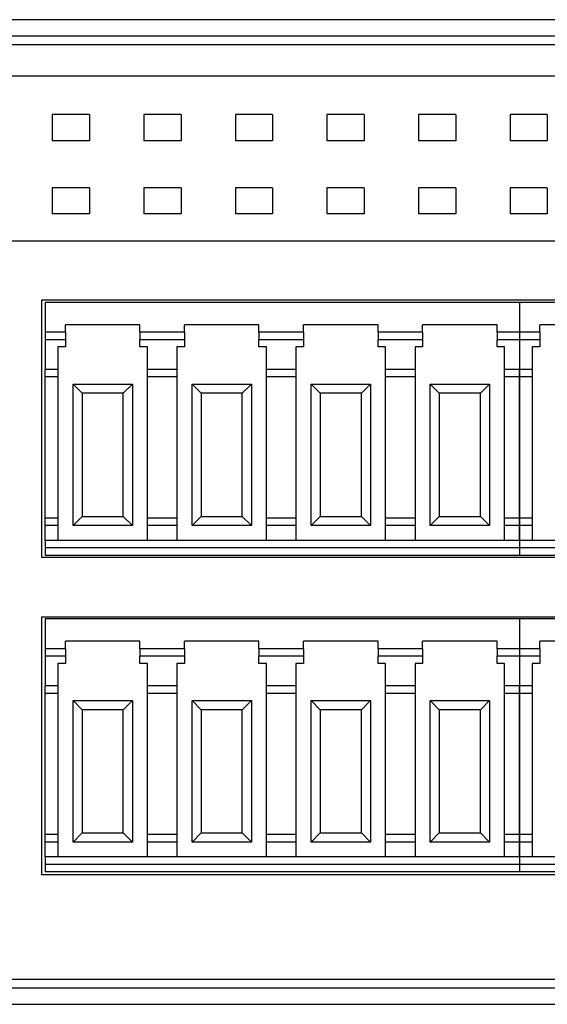
# Model space of a CAD drawing. Units: millimetres. Extents: x 452 to 2235, y 3151 to 4535.
# Drawn here: x 1803 to 1832, y 4319 to 4373 of the extents above; entities that cross this region are included whole.
import ezdxf

# ---------------------------------------------------------------- set-up
doc = ezdxf.new("R2010")
doc.units = ezdxf.units.MM
doc.layers.add('DWG', color=7, linetype='Continuous', lineweight=30)

msp = doc.modelspace()

# ---------------------------------------------------------------- linework, layer by layer
at = {"layer": 'DWG'}
for p, q in [((1862.359, 4372.992), (1715.064, 4372.992)), ((1734.322, 4372.115), (1861.481, 4372.115)), ((1861.481, 4371.615), (1734.322, 4371.615)), ((1752.638, 4369.93), (1852.681, 4369.93)), ((1804.644, 4367.811), (1804.644, 4366.379)), ((1806.676, 4367.811), (1804.644, 4367.811)), ((1806.676, 4367.811), (1806.676, 4366.379)), ((1809.644, 4367.811), (1809.644, 4366.379)), ((1811.676, 4367.811), (1809.644, 4367.811)), ((1811.676, 4367.811), (1811.676, 4366.379)), ((1814.644, 4367.811), (1814.644, 4366.379)), ((1816.676, 4367.811), (1814.644, 4367.811)), ((1816.676, 4367.811), (1816.676, 4366.379)), ((1821.676, 4367.811), (1819.644, 4367.811)), ((1819.644, 4367.811), (1819.644, 4366.379)), ((1821.676, 4367.811), (1821.676, 4366.379)), ((1826.676, 4367.811), (1824.644, 4367.811)), ((1824.644, 4367.811), (1824.644, 4366.379)), ((1826.676, 4367.811), (1826.676, 4366.379)), ((1831.676, 4367.811), (1829.644, 4367.811)), ((1829.644, 4367.811), (1829.644, 4366.379)), ((1831.676, 4367.811), (1831.676, 4366.379)), ((1806.676, 4366.379), (1804.644, 4366.379)), ((1811.676, 4366.379), (1809.644, 4366.379)), ((1816.676, 4366.379), (1814.644, 4366.379)), ((1821.676, 4366.379), (1819.644, 4366.379)), ((1826.676, 4366.379), (1824.644, 4366.379)), ((1831.676, 4366.379), (1829.644, 4366.379)), ((1804.644, 4363.811), (1804.644, 4362.379)), ((1806.676, 4363.811), (1804.644, 4363.811)), ((1806.676, 4363.811), (1806.676, 4362.379)), ((1809.644, 4363.811), (1809.644, 4362.379)), ((1811.676, 4363.811), (1809.644, 4363.811)), ((1811.676, 4363.811), (1811.676, 4362.379)), ((1814.644, 4363.811), (1814.644, 4362.379)), ((1816.676, 4363.811), (1814.644, 4363.811)), ((1816.676, 4363.811), (1816.676, 4362.379)), ((1819.644, 4363.811), (1819.644, 4362.379)), ((1821.676, 4363.811), (1819.644, 4363.811)), ((1821.676, 4363.811), (1821.676, 4362.379)), ((1824.644, 4363.811), (1824.644, 4362.379)), ((1826.676, 4363.811), (1824.644, 4363.811)), ((1826.676, 4363.811), (1826.676, 4362.379)), ((1831.676, 4363.811), (1829.644, 4363.811)), ((1829.644, 4363.811), (1829.644, 4362.379)), ((1831.676, 4363.811), (1831.676, 4362.379)), ((1806.676, 4362.379), (1804.644, 4362.379)), ((1811.676, 4362.379), (1809.644, 4362.379)), ((1816.676, 4362.379), (1814.644, 4362.379)), ((1821.676, 4362.379), (1819.644, 4362.379)), ((1826.676, 4362.379), (1824.644, 4362.379)), ((1831.676, 4362.379), (1829.644, 4362.379)), ((1852.681, 4360.895), (1752.638, 4360.895)), ((1804.06, 4357.678), (1804.06, 4343.62)), ((1856.26, 4357.678), (1804.06, 4357.678)), ((1804.26, 4357.54), (1804.26, 4355.918)), ((1830.16, 4357.54), (1804.26, 4357.54)), ((1830.16, 4357.54), (1830.16, 4355.918)), ((1856.06, 4357.54), (1830.16, 4357.54)), ((1830.16, 4357.54), (1830.16, 4355.918)), ((1805.372, 4355.918), (1805.372, 4356.326)), ((1809.434, 4356.326), (1805.372, 4356.326)), ((1809.434, 4355.918), (1809.434, 4356.326)), ((1811.872, 4355.918), (1811.872, 4356.326)), ((1815.934, 4356.326), (1811.872, 4356.326)), ((1815.934, 4355.918), (1815.934, 4356.326)), ((1822.434, 4356.326), (1818.372, 4356.326)), ((1818.372, 4355.918), (1818.372, 4356.326)), ((1822.434, 4355.918), (1822.434, 4356.326)), ((1824.872, 4355.918), (1824.872, 4356.326)), ((1828.934, 4356.326), (1824.872, 4356.326)), ((1828.934, 4355.918), (1828.934, 4356.326)), ((1835.334, 4356.326), (1831.272, 4356.326)), ((1831.272, 4355.918), (1831.272, 4356.326)), ((1804.26, 4355.918), (1804.26, 4355.509)), ((1805.372, 4355.918), (1804.26, 4355.918)), ((1805.372, 4355.918), (1805.372, 4355.509)), ((1809.434, 4355.918), (1809.434, 4355.509)), ((1811.872, 4355.918), (1809.434, 4355.918)), ((1811.872, 4355.918), (1811.872, 4355.509)), ((1815.934, 4355.918), (1815.934, 4355.509)), ((1818.372, 4355.918), (1815.934, 4355.918)), ((1818.372, 4355.918), (1818.372, 4355.509)), ((1824.872, 4355.918), (1822.434, 4355.918)), ((1822.434, 4355.918), (1822.434, 4355.509)), ((1824.872, 4355.918), (1824.872, 4355.509)), ((1828.934, 4355.918), (1828.934, 4355.509)), ((1830.16, 4355.918), (1828.934, 4355.918)), ((1830.16, 4355.918), (1830.16, 4355.509)), ((1831.272, 4355.918), (1830.16, 4355.918)), ((1830.16, 4355.918), (1830.16, 4355.509)), ((1831.272, 4355.918), (1831.272, 4355.509)), ((1805.372, 4355.509), (1804.26, 4355.509)), ((1804.26, 4355.509), (1804.26, 4353.887)), ((1804.955, 4355.113), (1804.955, 4353.887)), ((1805.372, 4355.113), (1804.955, 4355.113)), ((1805.372, 4355.509), (1805.372, 4355.113)), ((1809.434, 4355.113), (1809.434, 4355.509)), ((1811.872, 4355.509), (1809.434, 4355.509)), ((1809.843, 4355.113), (1809.434, 4355.113)), ((1809.843, 4353.887), (1809.843, 4355.113)), ((1811.455, 4355.113), (1811.455, 4353.887)), ((1811.872, 4355.113), (1811.455, 4355.113)), ((1811.872, 4355.509), (1811.872, 4355.113)), ((1815.934, 4355.113), (1815.934, 4355.509)), ((1818.372, 4355.509), (1815.934, 4355.509)), ((1816.343, 4355.113), (1815.934, 4355.113)), ((1816.343, 4353.887), (1816.343, 4355.113)), ((1818.372, 4355.113), (1817.955, 4355.113)), ((1817.955, 4355.113), (1817.955, 4353.887)), ((1818.372, 4355.509), (1818.372, 4355.113)), ((1824.872, 4355.509), (1822.434, 4355.509)), ((1822.434, 4355.113), (1822.434, 4355.509)), ((1822.843, 4355.113), (1822.434, 4355.113)), ((1822.843, 4353.887), (1822.843, 4355.113)), ((1824.455, 4355.113), (1824.455, 4353.887)), ((1824.872, 4355.113), (1824.455, 4355.113)), ((1824.872, 4355.509), (1824.872, 4355.113)), ((1830.16, 4355.509), (1828.934, 4355.509)), ((1828.934, 4355.113), (1828.934, 4355.509)), ((1829.343, 4355.113), (1828.934, 4355.113)), ((1829.343, 4353.887), (1829.343, 4355.113)), ((1830.16, 4355.509), (1830.16, 4353.887)), ((1831.272, 4355.509), (1830.16, 4355.509)), ((1830.16, 4355.509), (1830.16, 4353.887)), ((1830.855, 4355.113), (1830.855, 4353.887)), ((1831.272, 4355.113), (1830.855, 4355.113)), ((1831.272, 4355.509), (1831.272, 4355.113)), ((1804.955, 4353.887), (1804.26, 4353.887)), ((1804.26, 4353.478), (1804.26, 4353.887)), ((1804.955, 4353.887), (1804.955, 4353.478)), ((1811.455, 4353.887), (1809.843, 4353.887)), ((1809.843, 4353.478), (1809.843, 4353.887)), ((1811.455, 4353.887), (1811.455, 4353.478)), ((1817.955, 4353.887), (1816.343, 4353.887)), ((1816.343, 4353.478), (1816.343, 4353.887)), ((1817.955, 4353.887), (1817.955, 4353.478)), ((1824.455, 4353.887), (1822.843, 4353.887)), ((1822.843, 4353.478), (1822.843, 4353.887)), ((1824.455, 4353.887), (1824.455, 4353.478)), ((1830.16, 4353.887), (1829.343, 4353.887)), ((1829.343, 4353.478), (1829.343, 4353.887)), ((1830.16, 4353.887), (1830.16, 4353.478)), ((1830.16, 4353.478), (1830.16, 4353.887)), ((1830.855, 4353.887), (1830.16, 4353.887)), ((1830.855, 4353.887), (1830.855, 4353.478)), ((1804.955, 4353.478), (1804.26, 4353.478)), ((1804.26, 4345.763), (1804.26, 4353.478)), ((1804.955, 4353.478), (1804.955, 4345.763)), ((1805.781, 4353.082), (1809.025, 4353.082)), ((1805.781, 4353.082), (1806.281, 4352.582)), ((1805.781, 4345.355), (1805.781, 4353.082)), ((1808.525, 4352.582), (1809.025, 4353.082)), ((1809.025, 4353.082), (1809.025, 4345.355)), ((1811.455, 4353.478), (1809.843, 4353.478)), ((1809.843, 4345.763), (1809.843, 4353.478)), ((1811.455, 4353.478), (1811.455, 4345.763)), ((1812.281, 4345.355), (1812.281, 4353.082)), ((1812.281, 4353.082), (1812.781, 4352.582)), ((1812.281, 4353.082), (1815.525, 4353.082)), ((1815.025, 4352.582), (1815.525, 4353.082)), ((1815.525, 4353.082), (1815.525, 4345.355)), ((1817.955, 4353.478), (1816.343, 4353.478)), ((1816.343, 4345.763), (1816.343, 4353.478)), ((1817.955, 4353.478), (1817.955, 4345.763)), ((1818.781, 4345.355), (1818.781, 4353.082)), ((1818.781, 4353.082), (1822.025, 4353.082)), ((1818.781, 4353.082), (1819.281, 4352.582)), ((1821.525, 4352.582), (1822.025, 4353.082)), ((1822.025, 4353.082), (1822.025, 4345.355)), ((1822.843, 4345.763), (1822.843, 4353.478)), ((1824.455, 4353.478), (1822.843, 4353.478)), ((1824.455, 4353.478), (1824.455, 4345.763)), ((1825.281, 4353.082), (1825.781, 4352.582)), ((1825.281, 4345.355), (1825.281, 4353.082)), ((1825.281, 4353.082), (1828.525, 4353.082)), ((1828.025, 4352.582), (1828.525, 4353.082)), ((1828.525, 4353.082), (1828.525, 4345.355)), ((1830.16, 4353.478), (1829.343, 4353.478)), ((1829.343, 4345.763), (1829.343, 4353.478)), ((1830.16, 4353.478), (1830.16, 4345.763)), ((1830.16, 4345.763), (1830.16, 4353.478)), ((1830.855, 4353.478), (1830.16, 4353.478)), ((1830.855, 4353.478), (1830.855, 4345.763)), ((1808.525, 4352.582), (1806.281, 4352.582)), ((1806.281, 4352.582), (1806.281, 4345.855)), ((1808.525, 4345.855), (1808.525, 4352.582)), ((1812.781, 4352.582), (1812.781, 4345.855)), ((1815.025, 4352.582), (1812.781, 4352.582)), ((1815.025, 4345.855), (1815.025, 4352.582)), ((1821.525, 4352.582), (1819.281, 4352.582)), ((1819.281, 4352.582), (1819.281, 4345.855)), ((1821.525, 4345.855), (1821.525, 4352.582)), ((1825.781, 4352.582), (1825.781, 4345.855)), ((1828.025, 4352.582), (1825.781, 4352.582)), ((1828.025, 4345.855), (1828.025, 4352.582)), ((1804.955, 4345.763), (1804.26, 4345.763)), ((1804.26, 4345.355), (1804.26, 4345.763)), ((1804.955, 4345.763), (1804.955, 4345.355)), ((1805.781, 4345.355), (1806.281, 4345.855)), ((1806.281, 4345.855), (1808.525, 4345.855)), ((1808.525, 4345.855), (1809.025, 4345.355)), ((1811.455, 4345.763), (1809.843, 4345.763)), ((1809.843, 4345.355), (1809.843, 4345.763)), ((1811.455, 4345.763), (1811.455, 4345.355)), ((1812.281, 4345.355), (1812.781, 4345.855)), ((1812.781, 4345.855), (1815.025, 4345.855)), ((1815.025, 4345.855), (1815.525, 4345.355)), ((1817.955, 4345.763), (1816.343, 4345.763)), ((1816.343, 4345.355), (1816.343, 4345.763)), ((1817.955, 4345.763), (1817.955, 4345.355)), ((1818.781, 4345.355), (1819.281, 4345.855)), ((1819.281, 4345.855), (1821.525, 4345.855)), ((1821.525, 4345.855), (1822.025, 4345.355)), ((1822.843, 4345.355), (1822.843, 4345.763)), ((1824.455, 4345.763), (1822.843, 4345.763)), ((1824.455, 4345.763), (1824.455, 4345.355)), ((1825.281, 4345.355), (1825.781, 4345.855)), ((1825.781, 4345.855), (1828.025, 4345.855)), ((1828.025, 4345.855), (1828.525, 4345.355)), ((1830.16, 4345.763), (1829.343, 4345.763)), ((1829.343, 4345.355), (1829.343, 4345.763)), ((1830.16, 4345.763), (1830.16, 4345.355)), ((1830.855, 4345.763), (1830.16, 4345.763)), ((1830.16, 4345.355), (1830.16, 4345.763)), ((1830.855, 4345.763), (1830.855, 4345.355)), ((1804.26, 4344.537), (1804.26, 4345.355)), ((1804.955, 4345.355), (1804.26, 4345.355)), ((1804.955, 4345.355), (1804.955, 4344.537)), ((1809.025, 4345.355), (1805.781, 4345.355)), ((1809.843, 4344.537), (1809.843, 4345.355)), ((1811.455, 4345.355), (1809.843, 4345.355)), ((1811.455, 4345.355), (1811.455, 4344.537)), ((1815.525, 4345.355), (1812.281, 4345.355)), ((1816.343, 4344.537), (1816.343, 4345.355)), ((1817.955, 4345.355), (1816.343, 4345.355)), ((1817.955, 4345.355), (1817.955, 4344.537)), ((1822.025, 4345.355), (1818.781, 4345.355)), ((1824.455, 4345.355), (1822.843, 4345.355)), ((1822.843, 4344.537), (1822.843, 4345.355)), ((1824.455, 4345.355), (1824.455, 4344.537)), ((1828.525, 4345.355), (1825.281, 4345.355)), ((1830.16, 4345.355), (1829.343, 4345.355)), ((1829.343, 4344.537), (1829.343, 4345.355)), ((1830.16, 4345.355), (1830.16, 4344.537)), ((1830.855, 4345.355), (1830.16, 4345.355)), ((1830.16, 4344.537), (1830.16, 4345.355)), ((1830.855, 4345.355), (1830.855, 4344.537)), ((1804.26, 4344.537), (1804.26, 4344.129)), ((1830.16, 4344.537), (1804.26, 4344.537)), ((1830.16, 4344.537), (1830.16, 4344.129)), ((1830.16, 4344.537), (1830.16, 4344.129)), ((1856.06, 4344.537), (1830.16, 4344.537)), ((1830.16, 4344.129), (1804.26, 4344.129)), ((1804.26, 4344.129), (1804.26, 4343.72)), ((1830.16, 4344.129), (1830.16, 4343.72)), ((1830.16, 4344.129), (1830.16, 4343.72)), ((1856.06, 4344.129), (1830.16, 4344.129)), ((1804.06, 4343.62), (1856.26, 4343.62)), ((1830.16, 4343.72), (1804.26, 4343.72)), ((1856.06, 4343.72), (1830.16, 4343.72)), ((1804.06, 4340.35), (1804.06, 4326.294)), ((1856.26, 4340.35), (1804.06, 4340.35)), ((1830.16, 4340.25), (1804.26, 4340.25)), ((1804.26, 4340.25), (1804.26, 4338.628)), ((1830.16, 4340.25), (1830.16, 4338.628)), ((1830.16, 4340.25), (1830.16, 4338.628)), ((1856.06, 4340.25), (1830.16, 4340.25)), ((1809.434, 4339.036), (1805.372, 4339.036)), ((1805.372, 4338.628), (1805.372, 4339.036)), ((1809.434, 4338.628), (1809.434, 4339.036)), ((1815.934, 4339.036), (1811.872, 4339.036)), ((1811.872, 4338.628), (1811.872, 4339.036)), ((1815.934, 4338.628), (1815.934, 4339.036)), ((1822.434, 4339.036), (1818.372, 4339.036)), ((1818.372, 4338.628), (1818.372, 4339.036)), ((1822.434, 4338.628), (1822.434, 4339.036)), ((1824.872, 4338.628), (1824.872, 4339.036)), ((1828.934, 4339.036), (1824.872, 4339.036)), ((1828.934, 4338.628), (1828.934, 4339.036)), ((1831.272, 4338.628), (1831.272, 4339.036)), ((1835.334, 4339.036), (1831.272, 4339.036)), ((1805.372, 4338.628), (1804.26, 4338.628)), ((1804.26, 4338.628), (1804.26, 4338.219)), ((1805.372, 4338.628), (1805.372, 4338.219)), ((1809.434, 4338.628), (1809.434, 4338.219)), ((1811.872, 4338.628), (1809.434, 4338.628)), ((1811.872, 4338.628), (1811.872, 4338.219)), ((1818.372, 4338.628), (1815.934, 4338.628)), ((1815.934, 4338.628), (1815.934, 4338.219)), ((1818.372, 4338.628), (1818.372, 4338.219)), ((1822.434, 4338.628), (1822.434, 4338.219)), ((1824.872, 4338.628), (1822.434, 4338.628)), ((1824.872, 4338.628), (1824.872, 4338.219)), ((1830.16, 4338.628), (1828.934, 4338.628)), ((1828.934, 4338.628), (1828.934, 4338.219)), ((1830.16, 4338.628), (1830.16, 4338.219)), ((1831.272, 4338.628), (1830.16, 4338.628)), ((1830.16, 4338.628), (1830.16, 4338.219)), ((1831.272, 4338.628), (1831.272, 4338.219)), ((1804.26, 4338.219), (1804.26, 4336.597)), ((1805.372, 4338.219), (1804.26, 4338.219)), ((1805.372, 4338.219), (1805.372, 4337.823)), ((1811.872, 4338.219), (1809.434, 4338.219)), ((1809.434, 4337.823), (1809.434, 4338.219)), ((1811.872, 4338.219), (1811.872, 4337.823)), ((1818.372, 4338.219), (1815.934, 4338.219)), ((1815.934, 4337.823), (1815.934, 4338.219)), ((1818.372, 4338.219), (1818.372, 4337.823)), ((1824.872, 4338.219), (1822.434, 4338.219)), ((1822.434, 4337.823), (1822.434, 4338.219)), ((1824.872, 4338.219), (1824.872, 4337.823)), ((1830.16, 4338.219), (1828.934, 4338.219)), ((1828.934, 4337.823), (1828.934, 4338.219)), ((1830.16, 4338.219), (1830.16, 4336.597)), ((1831.272, 4338.219), (1830.16, 4338.219)), ((1830.16, 4338.219), (1830.16, 4336.597)), ((1831.272, 4338.219), (1831.272, 4337.823)), ((1804.955, 4337.823), (1804.955, 4336.597)), ((1805.372, 4337.823), (1804.955, 4337.823)), ((1809.843, 4337.823), (1809.434, 4337.823)), ((1809.843, 4336.597), (1809.843, 4337.823)), ((1811.455, 4337.823), (1811.455, 4336.597)), ((1811.872, 4337.823), (1811.455, 4337.823)), ((1816.343, 4337.823), (1815.934, 4337.823)), ((1816.343, 4336.597), (1816.343, 4337.823)), ((1817.955, 4337.823), (1817.955, 4336.597)), ((1818.372, 4337.823), (1817.955, 4337.823)), ((1822.843, 4337.823), (1822.434, 4337.823)), ((1822.843, 4336.597), (1822.843, 4337.823)), ((1824.455, 4337.823), (1824.455, 4336.597)), ((1824.872, 4337.823), (1824.455, 4337.823)), ((1829.343, 4337.823), (1828.934, 4337.823)), ((1829.343, 4336.597), (1829.343, 4337.823)), ((1831.272, 4337.823), (1830.855, 4337.823)), ((1830.855, 4337.823), (1830.855, 4336.597)), ((1804.26, 4336.188), (1804.26, 4336.597)), ((1804.955, 4336.597), (1804.26, 4336.597)), ((1804.955, 4336.597), (1804.955, 4336.188)), ((1809.843, 4336.188), (1809.843, 4336.597)), ((1811.455, 4336.597), (1809.843, 4336.597)), ((1811.455, 4336.597), (1811.455, 4336.188)), ((1817.955, 4336.597), (1816.343, 4336.597)), ((1816.343, 4336.188), (1816.343, 4336.597)), ((1817.955, 4336.597), (1817.955, 4336.188)), ((1822.843, 4336.188), (1822.843, 4336.597)), ((1824.455, 4336.597), (1822.843, 4336.597)), ((1824.455, 4336.597), (1824.455, 4336.188)), ((1830.16, 4336.597), (1829.343, 4336.597)), ((1829.343, 4336.188), (1829.343, 4336.597)), ((1830.16, 4336.597), (1830.16, 4336.188)), ((1830.16, 4336.188), (1830.16, 4336.597)), ((1830.855, 4336.597), (1830.16, 4336.597)), ((1830.855, 4336.597), (1830.855, 4336.188)), ((1804.955, 4336.188), (1804.26, 4336.188)), ((1804.26, 4328.474), (1804.26, 4336.188)), ((1804.955, 4336.188), (1804.955, 4328.474)), ((1805.781, 4328.065), (1805.781, 4335.792)), ((1805.781, 4335.792), (1809.025, 4335.792)), ((1805.781, 4335.792), (1806.281, 4335.292)), ((1808.525, 4335.292), (1809.025, 4335.792)), ((1809.025, 4335.792), (1809.025, 4328.065)), ((1811.455, 4336.188), (1809.843, 4336.188)), ((1809.843, 4328.474), (1809.843, 4336.188)), ((1811.455, 4336.188), (1811.455, 4328.474)), ((1812.281, 4328.065), (1812.281, 4335.792)), ((1812.281, 4335.792), (1815.525, 4335.792)), ((1812.281, 4335.792), (1812.781, 4335.292)), ((1815.025, 4335.292), (1815.525, 4335.792)), ((1815.525, 4335.792), (1815.525, 4328.065)), ((1817.955, 4336.188), (1816.343, 4336.188)), ((1816.343, 4328.474), (1816.343, 4336.188)), ((1817.955, 4336.188), (1817.955, 4328.474)), ((1818.781, 4328.065), (1818.781, 4335.792)), ((1818.781, 4335.792), (1822.025, 4335.792)), ((1818.781, 4335.792), (1819.281, 4335.292)), ((1821.525, 4335.292), (1822.025, 4335.792)), ((1822.025, 4335.792), (1822.025, 4328.065)), ((1824.455, 4336.188), (1822.843, 4336.188)), ((1822.843, 4328.474), (1822.843, 4336.188)), ((1824.455, 4336.188), (1824.455, 4328.474)), ((1825.281, 4328.065), (1825.281, 4335.792)), ((1825.281, 4335.792), (1828.525, 4335.792)), ((1825.281, 4335.792), (1825.781, 4335.292)), ((1828.025, 4335.292), (1828.525, 4335.792)), ((1828.525, 4335.792), (1828.525, 4328.065)), ((1829.343, 4328.474), (1829.343, 4336.188)), ((1830.16, 4336.188), (1829.343, 4336.188)), ((1830.16, 4336.188), (1830.16, 4328.474)), ((1830.855, 4336.188), (1830.16, 4336.188)), ((1830.16, 4328.474), (1830.16, 4336.188)), ((1830.855, 4336.188), (1830.855, 4328.474)), ((1806.281, 4335.292), (1806.281, 4328.565)), ((1808.525, 4335.292), (1806.281, 4335.292)), ((1808.525, 4328.565), (1808.525, 4335.292)), ((1812.781, 4335.292), (1812.781, 4328.565)), ((1815.025, 4335.292), (1812.781, 4335.292)), ((1815.025, 4328.565), (1815.025, 4335.292)), ((1821.525, 4335.292), (1819.281, 4335.292)), ((1819.281, 4335.292), (1819.281, 4328.565)), ((1821.525, 4328.565), (1821.525, 4335.292)), ((1828.025, 4335.292), (1825.781, 4335.292)), ((1825.781, 4335.292), (1825.781, 4328.565)), ((1828.025, 4328.565), (1828.025, 4335.292)), ((1804.26, 4328.065), (1804.26, 4328.474)), ((1804.955, 4328.474), (1804.26, 4328.474)), ((1804.955, 4328.474), (1804.955, 4328.065)), ((1805.781, 4328.065), (1806.281, 4328.565)), ((1806.281, 4328.565), (1808.525, 4328.565)), ((1808.525, 4328.565), (1809.025, 4328.065)), ((1809.843, 4328.065), (1809.843, 4328.474)), ((1811.455, 4328.474), (1809.843, 4328.474)), ((1811.455, 4328.474), (1811.455, 4328.065)), ((1812.281, 4328.065), (1812.781, 4328.565)), ((1812.781, 4328.565), (1815.025, 4328.565)), ((1815.025, 4328.565), (1815.525, 4328.065)), ((1817.955, 4328.474), (1816.343, 4328.474)), ((1816.343, 4328.065), (1816.343, 4328.474)), ((1817.955, 4328.474), (1817.955, 4328.065)), ((1818.781, 4328.065), (1819.281, 4328.565)), ((1819.281, 4328.565), (1821.525, 4328.565)), ((1821.525, 4328.565), (1822.025, 4328.065)), ((1822.843, 4328.065), (1822.843, 4328.474)), ((1824.455, 4328.474), (1822.843, 4328.474)), ((1824.455, 4328.474), (1824.455, 4328.065)), ((1825.281, 4328.065), (1825.781, 4328.565)), ((1825.781, 4328.565), (1828.025, 4328.565)), ((1828.025, 4328.565), (1828.525, 4328.065)), ((1830.16, 4328.474), (1829.343, 4328.474)), ((1829.343, 4328.065), (1829.343, 4328.474)), ((1830.16, 4328.474), (1830.16, 4328.065)), ((1830.855, 4328.474), (1830.16, 4328.474)), ((1830.16, 4328.065), (1830.16, 4328.474)), ((1830.855, 4328.474), (1830.855, 4328.065)), ((1804.26, 4327.248), (1804.26, 4328.065)), ((1804.955, 4328.065), (1804.26, 4328.065)), ((1804.955, 4328.065), (1804.955, 4327.248)), ((1809.025, 4328.065), (1805.781, 4328.065)), ((1809.843, 4327.248), (1809.843, 4328.065)), ((1811.455, 4328.065), (1809.843, 4328.065)), ((1811.455, 4328.065), (1811.455, 4327.248)), ((1815.525, 4328.065), (1812.281, 4328.065)), ((1816.343, 4327.248), (1816.343, 4328.065)), ((1817.955, 4328.065), (1816.343, 4328.065)), ((1817.955, 4328.065), (1817.955, 4327.248)), ((1822.025, 4328.065), (1818.781, 4328.065)), ((1822.843, 4327.248), (1822.843, 4328.065)), ((1824.455, 4328.065), (1822.843, 4328.065)), ((1824.455, 4328.065), (1824.455, 4327.248)), ((1828.525, 4328.065), (1825.281, 4328.065)), ((1829.343, 4327.248), (1829.343, 4328.065)), ((1830.16, 4328.065), (1829.343, 4328.065)), ((1830.16, 4328.065), (1830.16, 4327.248)), ((1830.855, 4328.065), (1830.16, 4328.065)), ((1830.16, 4327.248), (1830.16, 4328.065)), ((1830.855, 4328.065), (1830.855, 4327.248)), ((1830.16, 4327.248), (1804.26, 4327.248)), ((1804.26, 4327.248), (1804.26, 4326.839)), ((1830.16, 4327.248), (1830.16, 4326.839)), ((1856.06, 4327.248), (1830.16, 4327.248)), ((1830.16, 4327.248), (1830.16, 4326.839)), ((1804.26, 4326.839), (1804.26, 4326.43)), ((1830.16, 4326.839), (1804.26, 4326.839)), ((1830.16, 4326.839), (1830.16, 4326.43)), ((1830.16, 4326.839), (1830.16, 4326.43)), ((1856.06, 4326.839), (1830.16, 4326.839)), ((1804.06, 4326.294), (1856.26, 4326.294)), ((1830.16, 4326.43), (1804.26, 4326.43)), ((1856.06, 4326.43), (1830.16, 4326.43)), ((1734.322, 4320.577), (1861.481, 4320.577)), ((1861.481, 4320.077), (1734.322, 4320.077)), ((1715.064, 4319.199), (1862.359, 4319.199))]:
    msp.add_line(p, q, dxfattribs=at)

doc.saveas('drawing.dxf')
